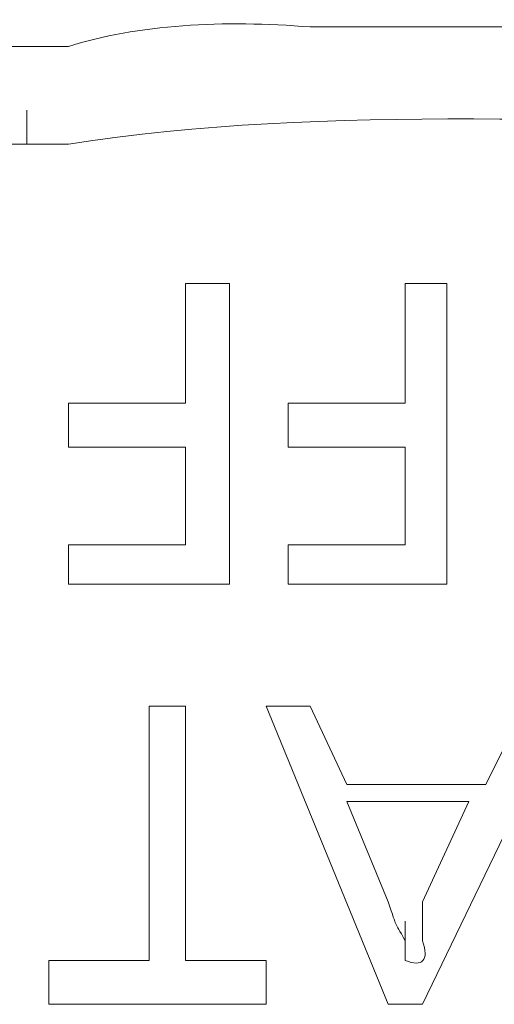
# Model space of a CAD drawing. Units: inches. Extents: x 245.6 to 333.7, y 10.2 to 62.5.
# Drawn here: x 264.9 to 265, y 29.9 to 30 of the extents above; entities that cross this region are included whole.
import ezdxf

# ---------------------------------------------------------------- set-up
doc = ezdxf.new("R2010")
doc.units = ezdxf.units.IN
doc.header["$MEASUREMENT"] = 0
doc.layers.add('图层 1', color=7, linetype='Continuous')

msp = doc.modelspace()

# ---------------------------------------------------------------- linework, layer by layer
at = {"layer": '图层 1', "lineweight": 0}
for points in [[(264.86755, 30.02573), (264.88995, 30.02573)], [(264.88409, 30.02573), (264.88133, 30.02573)], [(264.88719, 30.02573), (264.88409, 30.02573)], [(264.88995, 30.02573), (264.88719, 30.02573)], [(264.88409, 30.01195), (264.88409, 30.01677)], [(264.88995, 30.01195), (264.86755, 30.01195)], [(264.88133, 30.01195), (264.88409, 30.01195)], [(264.88409, 30.01195), (264.88719, 30.01195)], [(264.88719, 30.01195), (264.88995, 30.01195)], [(264.90648, 29.99231), (264.90648, 29.97543)], [(264.91268, 29.99231), (264.90648, 29.99231)], [(264.91268, 29.94994), (264.91268, 29.99231)], [(264.94335, 29.99231), (264.93749, 29.99231)], [(264.93749, 29.99231), (264.93749, 29.97543)], [(264.94335, 29.99231), (264.94335, 29.94994)], [(264.88995, 29.97543), (264.90648, 29.97543)], [(264.88995, 29.96923), (264.88995, 29.97543)], [(264.92095, 29.96923), (264.92095, 29.97543)], [(264.93749, 29.97543), (264.92095, 29.97543)], [(264.88995, 29.96923), (264.90648, 29.96923)], [(264.90648, 29.96923), (264.90648, 29.95545)], [(264.93749, 29.96923), (264.92095, 29.96923)], [(264.93749, 29.96923), (264.93749, 29.95545)], [(264.88995, 29.95545), (264.88995, 29.94994)], [(264.90648, 29.95545), (264.88995, 29.95545)], [(264.92095, 29.95545), (264.92095, 29.94994)], [(264.93749, 29.95545), (264.92095, 29.95545)], [(264.88995, 29.94994), (264.91268, 29.94994)], [(264.94335, 29.94994), (264.92095, 29.94994)], [(264.90648, 29.93271), (264.90132, 29.93271)], [(264.90132, 29.93271), (264.90132, 29.89688)], [(264.90648, 29.89688), (264.90648, 29.93271)], [(264.92405, 29.93271), (264.91785, 29.93271)], [(264.93508, 29.89068), (264.91785, 29.93271)], [(264.92922, 29.92169), (264.92405, 29.93271)], [(264.9399, 29.89068), (264.96023, 29.93271)], [(264.95437, 29.93271), (264.94886, 29.92169)], [(264.94886, 29.92169), (264.92922, 29.92169)], [(264.93508, 29.90515), (264.92922, 29.91928)], [(264.92922, 29.91928), (264.94645, 29.91928)], [(264.94645, 29.91928), (264.9399, 29.90515)], [(264.9399, 29.90515), (264.9399, 29.9024)], [(264.93749, 29.89688), (264.93749, 29.9024)], [(264.93749, 29.89688), (264.93749, 29.9024)], [(264.93749, 29.89688), (264.93749, 29.9024)], [(264.9399, 29.9024), (264.9399, 29.89964)], [(264.93749, 29.89688), (264.93749, 29.89964)], [(264.90132, 29.89688), (264.88719, 29.89688)], [(264.88719, 29.89688), (264.88719, 29.89068)], [(264.91785, 29.89688), (264.90648, 29.89688)], [(264.91785, 29.89068), (264.91785, 29.89688)], [(264.88719, 29.89068), (264.91785, 29.89068)], [(264.93508, 29.89068), (264.9399, 29.89068)]]:
    msp.add_lwpolyline(points, dxfattribs=at)
for points in [[(264.92405, 30.02849), (264.912, 30.02952), (264.89959, 30.02883), (264.88995, 30.02573)], [(264.92405, 30.02849), (264.93508, 30.02849), (264.94645, 30.02849), (264.95678, 30.02849)], [(265.0057, 30.01471), (264.96746, 30.01471), (264.92646, 30.01781), (264.88995, 30.01195)], [(264.93749, 29.89964), (264.93577, 29.90274), (264.93646, 29.90102), (264.93508, 29.90515)], [(264.9399, 29.89964), (264.94093, 29.89688), (264.9399, 29.89585), (264.93749, 29.89688)]]:
    msp.add_open_spline(points, degree=3, dxfattribs=at)

doc.saveas('drawing.dxf')
